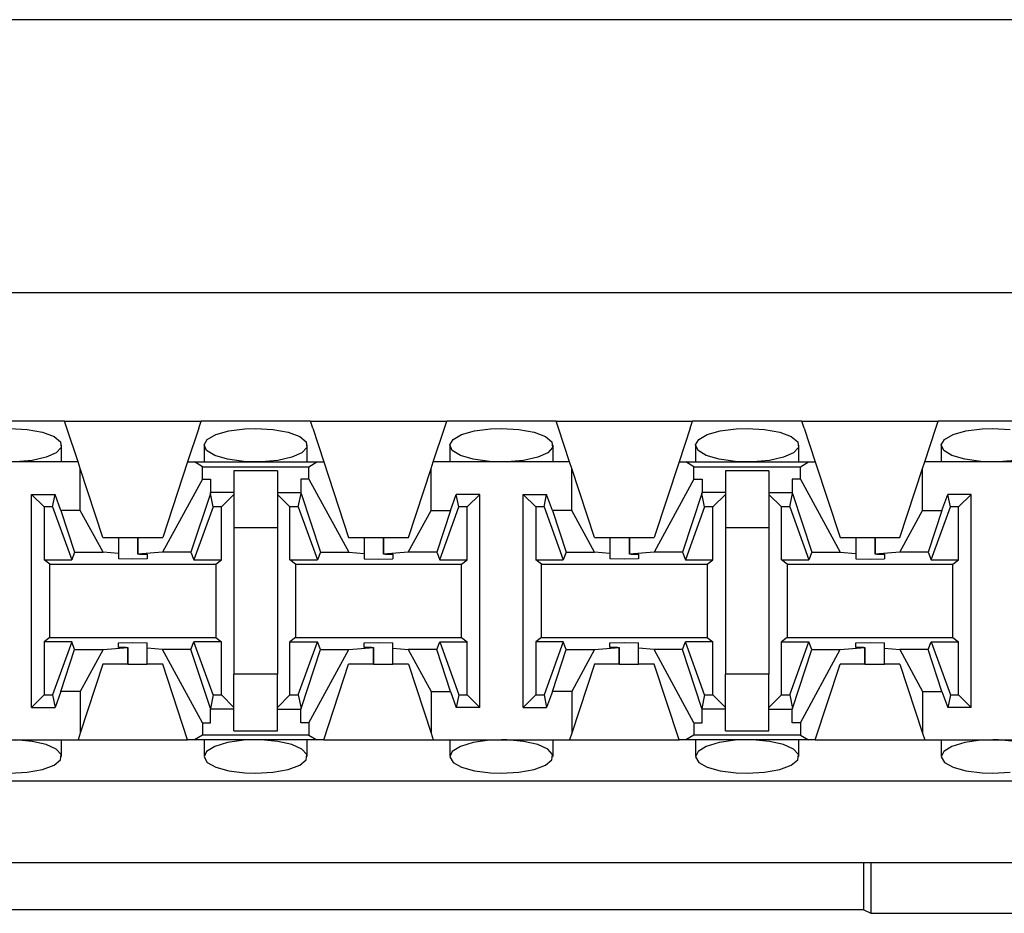
# Paper-space layout 'DRAWING1' of a CAD drawing. Extents: x 0 to 11, y 0 to 8.5.
# Drawn here: x 1.5 to 1.6, y 7.4 to 7.5 of the extents above; entities that cross this region are included whole.
import ezdxf

# ---------------------------------------------------------------- set-up
doc = ezdxf.new("R2010")
doc.units = 0
doc.header["$MEASUREMENT"] = 0
doc.layers.add('1', color=7, linetype='Continuous')

psp = doc.layouts.new('DRAWING1')

# ---------------------------------------------------------------- linework, layer by layer
at = {"layer": '1', "color": 4, "linetype": 'Continuous'}
for p, q in [((2.844687, 7.478094), (1.187427, 7.478094)), ((1.57985, 7.361226), (1.57985, 7.367424)), ((1.580766, 7.367424), (1.580766, 7.360768)), ((1.57985, 7.361226), (1.463264, 7.361226)), ((1.57985, 7.361226), (1.580766, 7.360768)), ((1.580766, 7.360768), (1.709598, 7.360768))]:
    psp.add_line(p, q, dxfattribs=at)
at = {"layer": '1', "color": 6, "linetype": 'Continuous'}
for p, q in [((2.841388, 7.442244), (1.190726, 7.442244)), ((1.474983, 7.425399), (1.460631, 7.425399)), ((1.474983, 7.425399), (1.492881, 7.425399)), ((1.47529, 7.424466), (1.474983, 7.425399)), ((1.492574, 7.424466), (1.492881, 7.425399)), ((1.507233, 7.425399), (1.492881, 7.425399)), ((1.507233, 7.425399), (1.525131, 7.425399)), ((1.50754, 7.424466), (1.507233, 7.425399)), ((1.524824, 7.424466), (1.525131, 7.425399)), ((1.539483, 7.425399), (1.525131, 7.425399)), ((1.539483, 7.425399), (1.557381, 7.425399)), ((1.53979, 7.424466), (1.539483, 7.425399)), ((1.557074, 7.424466), (1.557381, 7.425399)), ((1.571733, 7.425399), (1.557381, 7.425399)), ((1.571733, 7.425399), (1.589631, 7.425399)), ((1.57204, 7.424466), (1.571733, 7.425399)), ((1.589324, 7.424466), (1.589631, 7.425399)), ((1.603983, 7.425399), (1.589631, 7.425399)), ((1.467807, 7.424415), (1.470072, 7.424288)), ((1.470072, 7.424288), (1.472083, 7.423922)), ((1.472083, 7.423922), (1.473595, 7.423359)), ((1.476749, 7.420024), (1.47529, 7.424466)), ((1.492574, 7.424466), (1.491115, 7.420024)), ((1.493709, 7.422985), (1.494825, 7.423614)), ((1.494825, 7.423614), (1.49652, 7.424092)), ((1.49652, 7.424092), (1.498625, 7.424366)), ((1.498625, 7.424366), (1.500057, 7.424415)), ((1.500057, 7.424415), (1.502322, 7.424288)), ((1.502322, 7.424288), (1.504333, 7.423922)), ((1.504333, 7.423922), (1.505845, 7.423359)), ((1.50754, 7.424466), (1.508999, 7.420024)), ((1.523365, 7.420024), (1.524824, 7.424466)), ((1.525959, 7.422985), (1.527075, 7.423614)), ((1.527075, 7.423614), (1.52877, 7.424092)), ((1.52877, 7.424092), (1.530875, 7.424366)), ((1.530875, 7.424366), (1.532307, 7.424415)), ((1.532307, 7.424415), (1.534572, 7.424288)), ((1.534572, 7.424288), (1.536583, 7.423922)), ((1.536583, 7.423922), (1.538095, 7.423359)), ((1.541249, 7.420024), (1.53979, 7.424466)), ((1.557074, 7.424466), (1.555615, 7.420024)), ((1.558209, 7.422985), (1.559325, 7.423614)), ((1.559325, 7.423614), (1.56102, 7.424092)), ((1.56102, 7.424092), (1.563125, 7.424366)), ((1.563125, 7.424366), (1.564557, 7.424415)), ((1.564557, 7.424415), (1.566822, 7.424288)), ((1.566822, 7.424288), (1.568833, 7.423922)), ((1.568833, 7.423922), (1.570345, 7.423359)), ((1.57204, 7.424466), (1.573499, 7.420024)), ((1.587865, 7.420024), (1.589324, 7.424466)), ((1.590459, 7.422985), (1.591575, 7.423614)), ((1.591575, 7.423614), (1.59327, 7.424092)), ((1.59327, 7.424092), (1.595375, 7.424366)), ((1.595375, 7.424366), (1.596807, 7.424415)), ((1.596807, 7.424415), (1.599072, 7.424288)), ((1.473595, 7.423359), (1.474434, 7.422672)), ((1.474434, 7.422672), (1.474525, 7.421941)), ((1.474579, 7.420024), (1.474579, 7.422219)), ((1.493284, 7.42222), (1.493284, 7.420024)), ((1.493286, 7.42227), (1.493709, 7.422985)), ((1.493613, 7.421544), (1.493286, 7.42227)), ((1.505845, 7.423359), (1.506684, 7.422672)), ((1.506684, 7.422672), (1.506775, 7.421941)), ((1.50683, 7.420024), (1.50683, 7.422219)), ((1.525535, 7.42222), (1.525535, 7.420024)), ((1.525536, 7.42227), (1.525959, 7.422985)), ((1.525863, 7.421544), (1.525536, 7.42227)), ((1.538095, 7.423359), (1.538934, 7.422672)), ((1.538934, 7.422672), (1.539025, 7.421941)), ((1.539079, 7.420024), (1.539079, 7.422219)), ((1.557784, 7.42222), (1.557784, 7.420024)), ((1.557786, 7.42227), (1.558209, 7.422985)), ((1.558113, 7.421544), (1.557786, 7.42227)), ((1.570345, 7.423359), (1.571184, 7.422672)), ((1.571184, 7.422672), (1.571275, 7.421941)), ((1.571329, 7.420024), (1.571329, 7.422219)), ((1.590034, 7.42222), (1.590034, 7.420024)), ((1.590036, 7.42227), (1.590459, 7.422985)), ((1.590363, 7.421544), (1.590036, 7.42227)), ((1.473877, 7.421246), (1.472566, 7.420658)), ((1.474525, 7.421941), (1.473877, 7.421246)), ((1.494674, 7.420887), (1.493613, 7.421544)), ((1.506127, 7.421246), (1.504816, 7.420658)), ((1.506775, 7.421941), (1.506127, 7.421246)), ((1.526924, 7.420887), (1.525863, 7.421544)), ((1.538377, 7.421246), (1.537066, 7.420658)), ((1.539025, 7.421941), (1.538377, 7.421246)), ((1.559174, 7.420887), (1.558113, 7.421544)), ((1.570627, 7.421246), (1.569316, 7.420658)), ((1.571275, 7.421941), (1.570627, 7.421246)), ((1.591424, 7.420887), (1.590363, 7.421544)), ((1.476749, 7.420024), (1.458865, 7.420024)), ((1.470723, 7.420238), (1.468533, 7.420036)), ((1.472566, 7.420658), (1.470723, 7.420238)), ((1.477034, 7.419157), (1.476749, 7.420024)), ((1.491115, 7.420024), (1.487856, 7.410101)), ((1.491115, 7.420024), (1.492025, 7.420024)), ((1.492025, 7.420024), (1.508089, 7.420024)), ((1.493073, 7.419396), (1.492025, 7.420024)), ((1.496366, 7.420379), (1.494674, 7.420887)), ((1.498489, 7.420084), (1.496366, 7.420379)), ((1.500057, 7.420024), (1.498489, 7.420084)), ((1.500783, 7.420036), (1.500057, 7.420024)), ((1.502973, 7.420238), (1.500783, 7.420036)), ((1.504816, 7.420658), (1.502973, 7.420238)), ((1.507041, 7.419396), (1.508089, 7.420024)), ((1.508089, 7.420024), (1.508999, 7.420024)), ((1.508999, 7.420024), (1.512258, 7.410101)), ((1.52308, 7.419157), (1.523365, 7.420024)), ((1.541249, 7.420024), (1.523365, 7.420024)), ((1.528616, 7.420379), (1.526924, 7.420887)), ((1.530739, 7.420084), (1.528616, 7.420379)), ((1.532307, 7.420024), (1.530739, 7.420084)), ((1.533033, 7.420036), (1.532307, 7.420024)), ((1.535223, 7.420238), (1.533033, 7.420036)), ((1.537066, 7.420658), (1.535223, 7.420238)), ((1.541534, 7.419157), (1.541249, 7.420024)), ((1.555615, 7.420024), (1.552356, 7.410101)), ((1.555615, 7.420024), (1.556525, 7.420024)), ((1.556525, 7.420024), (1.572589, 7.420024)), ((1.557573, 7.419396), (1.556525, 7.420024)), ((1.560866, 7.420379), (1.559174, 7.420887)), ((1.562989, 7.420084), (1.560866, 7.420379)), ((1.564557, 7.420024), (1.562989, 7.420084)), ((1.565283, 7.420036), (1.564557, 7.420024)), ((1.567473, 7.420238), (1.565283, 7.420036)), ((1.569316, 7.420658), (1.567473, 7.420238)), ((1.571541, 7.419396), (1.572589, 7.420024)), ((1.572589, 7.420024), (1.573499, 7.420024)), ((1.573499, 7.420024), (1.576758, 7.410101)), ((1.58758, 7.419157), (1.587865, 7.420024)), ((1.605749, 7.420024), (1.587865, 7.420024)), ((1.593116, 7.420379), (1.591424, 7.420887)), ((1.595239, 7.420084), (1.593116, 7.420379)), ((1.596807, 7.420024), (1.595239, 7.420084)), ((1.597533, 7.420036), (1.596807, 7.420024)), ((1.599723, 7.420238), (1.597533, 7.420036)), ((1.477034, 7.413663), (1.477034, 7.419157)), ((1.480008, 7.410101), (1.477034, 7.419157)), ((1.493073, 7.419396), (1.507041, 7.419396)), ((1.493073, 7.417775), (1.493073, 7.419396)), ((1.497208, 7.418859), (1.497208, 7.415713)), ((1.502906, 7.418859), (1.497208, 7.418859)), ((1.502906, 7.418859), (1.502906, 7.415713)), ((1.507041, 7.417775), (1.507041, 7.419396)), ((1.520106, 7.410101), (1.52308, 7.419157)), ((1.52308, 7.413663), (1.52308, 7.419157)), ((1.541534, 7.413663), (1.541534, 7.419157)), ((1.544508, 7.410101), (1.541534, 7.419157)), ((1.557573, 7.419396), (1.571541, 7.419396)), ((1.557573, 7.417775), (1.557573, 7.419396)), ((1.561708, 7.418859), (1.561708, 7.415713)), ((1.567406, 7.418859), (1.561708, 7.418859)), ((1.567406, 7.418859), (1.567406, 7.415713)), ((1.571541, 7.417775), (1.571541, 7.419396)), ((1.584606, 7.410101), (1.58758, 7.419157)), ((1.58758, 7.413663), (1.58758, 7.419157)), ((1.493073, 7.417775), (1.487833, 7.408166)), ((1.493073, 7.417775), (1.494144, 7.417775)), ((1.494144, 7.417775), (1.494144, 7.416014)), ((1.505969, 7.417775), (1.505969, 7.416014)), ((1.507041, 7.417775), (1.505969, 7.417775)), ((1.507041, 7.417775), (1.512281, 7.408166)), ((1.557573, 7.417775), (1.552333, 7.408166)), ((1.557573, 7.417775), (1.558644, 7.417775)), ((1.558644, 7.417775), (1.558644, 7.416014)), ((1.570469, 7.417775), (1.570469, 7.416014)), ((1.571541, 7.417775), (1.570469, 7.417775)), ((1.571541, 7.417775), (1.576781, 7.408166)), ((1.470656, 7.3878), (1.470656, 7.415773)), ((1.470656, 7.415773), (1.473729, 7.415773)), ((1.472302, 7.414127), (1.470656, 7.415773)), ((1.473394, 7.414127), (1.473729, 7.415773)), ((1.474492, 7.413663), (1.473729, 7.415773)), ((1.494108, 7.415905), (1.491567, 7.408166)), ((1.494108, 7.415905), (1.494144, 7.416014)), ((1.49447, 7.414127), (1.494108, 7.415905)), ((1.497208, 7.416014), (1.494144, 7.416014)), ((1.497208, 7.415773), (1.495562, 7.414127)), ((1.502906, 7.416014), (1.505969, 7.416014)), ((1.502906, 7.415773), (1.504552, 7.414127)), ((1.505644, 7.414127), (1.506005, 7.415905)), ((1.506005, 7.415905), (1.505969, 7.416014)), ((1.506005, 7.415905), (1.508547, 7.408166)), ((1.525622, 7.413663), (1.526385, 7.415773)), ((1.529458, 7.415773), (1.526385, 7.415773)), ((1.52672, 7.414127), (1.526385, 7.415773)), ((1.527812, 7.414127), (1.529458, 7.415773)), ((1.529458, 7.3878), (1.529458, 7.415773)), ((1.535156, 7.3878), (1.535156, 7.415773)), ((1.535156, 7.415773), (1.538229, 7.415773)), ((1.536802, 7.414127), (1.535156, 7.415773)), ((1.537894, 7.414127), (1.538229, 7.415773)), ((1.538992, 7.413663), (1.538229, 7.415773)), ((1.558608, 7.415905), (1.556067, 7.408166)), ((1.558608, 7.415905), (1.558644, 7.416014)), ((1.55897, 7.414127), (1.558608, 7.415905)), ((1.561708, 7.416014), (1.558644, 7.416014)), ((1.561708, 7.415773), (1.560062, 7.414127)), ((1.567406, 7.416014), (1.570469, 7.416014)), ((1.567406, 7.415773), (1.569052, 7.414127)), ((1.570144, 7.414127), (1.570505, 7.415905)), ((1.570505, 7.415905), (1.570469, 7.416014)), ((1.570505, 7.415905), (1.573047, 7.408166)), ((1.590122, 7.413663), (1.590885, 7.415773)), ((1.593958, 7.415773), (1.590885, 7.415773)), ((1.59122, 7.414127), (1.590885, 7.415773)), ((1.592312, 7.414127), (1.593958, 7.415773)), ((1.593958, 7.3878), (1.593958, 7.415773)), ((1.497208, 7.415713), (1.497208, 7.411424)), ((1.502906, 7.415713), (1.502906, 7.411424)), ((1.561708, 7.415713), (1.561708, 7.411424)), ((1.567406, 7.415713), (1.567406, 7.411424)), ((1.473394, 7.414127), (1.472302, 7.414127)), ((1.472302, 7.414127), (1.472302, 7.407174)), ((1.473394, 7.414127), (1.475909, 7.407174)), ((1.477034, 7.413663), (1.474492, 7.413663)), ((1.474492, 7.413663), (1.476297, 7.408166)), ((1.480031, 7.408166), (1.477034, 7.413663)), ((1.49447, 7.414127), (1.491955, 7.407174)), ((1.495562, 7.414127), (1.49447, 7.414127)), ((1.495562, 7.407174), (1.495562, 7.414127)), ((1.504552, 7.407174), (1.504552, 7.414127)), ((1.505644, 7.414127), (1.504552, 7.414127)), ((1.505644, 7.414127), (1.508159, 7.407174)), ((1.520083, 7.408166), (1.52308, 7.413663)), ((1.52308, 7.413663), (1.525622, 7.413663)), ((1.525622, 7.413663), (1.523817, 7.408166)), ((1.524205, 7.407174), (1.52672, 7.414127)), ((1.527812, 7.414127), (1.52672, 7.414127)), ((1.527812, 7.407174), (1.527812, 7.414127)), ((1.537894, 7.414127), (1.536802, 7.414127)), ((1.536802, 7.414127), (1.536802, 7.407174)), ((1.537894, 7.414127), (1.540408, 7.407174)), ((1.541534, 7.413663), (1.538992, 7.413663)), ((1.538992, 7.413663), (1.540797, 7.408166)), ((1.544531, 7.408166), (1.541534, 7.413663)), ((1.55897, 7.414127), (1.556455, 7.407174)), ((1.560062, 7.414127), (1.55897, 7.414127)), ((1.560062, 7.407174), (1.560062, 7.414127)), ((1.569052, 7.407174), (1.569052, 7.414127)), ((1.570144, 7.414127), (1.569052, 7.414127)), ((1.570144, 7.414127), (1.572659, 7.407174)), ((1.584583, 7.408166), (1.58758, 7.413663)), ((1.58758, 7.413663), (1.590122, 7.413663)), ((1.590122, 7.413663), (1.588317, 7.408166)), ((1.588705, 7.407174), (1.59122, 7.414127)), ((1.592312, 7.414127), (1.59122, 7.414127)), ((1.592312, 7.407174), (1.592312, 7.414127)), ((1.497208, 7.411424), (1.502906, 7.411424)), ((1.497208, 7.411424), (1.497208, 7.392149)), ((1.502906, 7.411424), (1.502906, 7.392149)), ((1.561708, 7.411424), (1.567406, 7.411424)), ((1.561708, 7.411424), (1.561708, 7.392149)), ((1.567406, 7.411424), (1.567406, 7.392149)), ((1.480008, 7.410101), (1.482051, 7.410101)), ((1.482051, 7.410101), (1.482862, 7.410101)), ((1.482051, 7.410101), (1.482051, 7.408004)), ((1.482862, 7.410101), (1.484596, 7.410101)), ((1.484596, 7.410101), (1.484596, 7.407906)), ((1.484596, 7.410101), (1.484597, 7.410101)), ((1.484597, 7.410101), (1.487856, 7.410101)), ((1.484597, 7.407906), (1.484597, 7.410101)), ((1.512258, 7.410101), (1.514301, 7.410101)), ((1.514301, 7.410101), (1.515112, 7.410101)), ((1.514301, 7.410101), (1.514301, 7.408004)), ((1.515112, 7.410101), (1.516846, 7.410101)), ((1.516846, 7.410101), (1.516846, 7.407906)), ((1.516846, 7.410101), (1.516847, 7.410101)), ((1.516847, 7.410101), (1.516847, 7.410101)), ((1.516847, 7.410101), (1.520106, 7.410101)), ((1.516847, 7.407906), (1.516847, 7.410101)), ((1.544508, 7.410101), (1.546551, 7.410101)), ((1.546551, 7.410101), (1.547362, 7.410101)), ((1.546551, 7.410101), (1.546551, 7.408004)), ((1.547362, 7.410101), (1.549097, 7.410101)), ((1.549096, 7.410101), (1.549096, 7.407906)), ((1.549096, 7.410101), (1.549097, 7.410101)), ((1.549097, 7.410101), (1.549097, 7.410101)), ((1.549097, 7.410101), (1.552356, 7.410101)), ((1.549097, 7.407906), (1.549097, 7.410101)), ((1.576758, 7.410101), (1.578801, 7.410101)), ((1.578801, 7.410101), (1.579612, 7.410101)), ((1.578801, 7.410101), (1.578801, 7.408004)), ((1.579612, 7.410101), (1.581346, 7.410101)), ((1.581347, 7.410101), (1.581347, 7.407906)), ((1.581347, 7.410101), (1.581347, 7.410101)), ((1.581347, 7.410101), (1.584606, 7.410101)), ((1.581347, 7.407906), (1.581347, 7.410101)), ((1.476297, 7.408166), (1.475909, 7.407174)), ((1.476297, 7.408166), (1.480031, 7.408166)), ((1.482051, 7.408004), (1.480031, 7.408166)), ((1.482051, 7.408004), (1.482051, 7.407306)), ((1.487833, 7.408166), (1.484597, 7.407906)), ((1.491567, 7.408166), (1.487833, 7.408166)), ((1.491567, 7.408166), (1.491955, 7.407174)), ((1.508547, 7.408166), (1.508159, 7.407174)), ((1.508547, 7.408166), (1.512281, 7.408166)), ((1.512281, 7.408166), (1.514301, 7.408004)), ((1.514301, 7.408004), (1.514301, 7.407306)), ((1.520083, 7.408166), (1.516847, 7.407906)), ((1.523817, 7.408166), (1.520083, 7.408166)), ((1.523817, 7.408166), (1.524205, 7.407174)), ((1.540797, 7.408166), (1.540408, 7.407174)), ((1.540797, 7.408166), (1.544531, 7.408166)), ((1.546551, 7.408004), (1.544531, 7.408166)), ((1.546551, 7.408004), (1.546551, 7.407306)), ((1.552333, 7.408166), (1.549097, 7.407906)), ((1.556067, 7.408166), (1.552333, 7.408166)), ((1.556067, 7.408166), (1.556455, 7.407174)), ((1.573047, 7.408166), (1.572659, 7.407174)), ((1.573047, 7.408166), (1.576781, 7.408166)), ((1.576781, 7.408166), (1.578801, 7.408004)), ((1.578801, 7.408004), (1.578801, 7.407306)), ((1.584583, 7.408166), (1.581347, 7.407906)), ((1.588317, 7.408166), (1.584583, 7.408166)), ((1.588317, 7.408166), (1.588705, 7.407174)), ((1.472302, 7.407174), (1.475909, 7.407174)), ((1.473053, 7.406611), (1.472302, 7.407174)), ((1.483932, 7.407257), (1.482051, 7.407306)), ((1.485813, 7.407306), (1.483932, 7.407257)), ((1.484811, 7.4079), (1.484597, 7.407906)), ((1.484811, 7.4079), (1.485813, 7.4079)), ((1.485813, 7.4079), (1.485813, 7.407306)), ((1.491955, 7.407174), (1.495562, 7.407174)), ((1.494811, 7.406611), (1.495562, 7.407174)), ((1.504552, 7.407174), (1.508159, 7.407174)), ((1.505303, 7.406611), (1.504552, 7.407174)), ((1.514301, 7.407306), (1.516182, 7.407257)), ((1.516182, 7.407257), (1.518063, 7.407306)), ((1.517061, 7.4079), (1.516847, 7.407906)), ((1.517061, 7.4079), (1.518063, 7.4079)), ((1.518063, 7.4079), (1.518063, 7.407306)), ((1.524205, 7.407174), (1.527812, 7.407174)), ((1.527061, 7.406611), (1.527812, 7.407174)), ((1.536802, 7.407174), (1.540408, 7.407174)), ((1.537553, 7.406611), (1.536802, 7.407174)), ((1.548432, 7.407257), (1.546551, 7.407306)), ((1.550313, 7.407306), (1.548432, 7.407257)), ((1.549312, 7.4079), (1.549097, 7.407906)), ((1.549312, 7.4079), (1.550313, 7.4079)), ((1.550313, 7.4079), (1.550313, 7.407306)), ((1.556455, 7.407174), (1.560062, 7.407174)), ((1.559311, 7.406611), (1.560062, 7.407174)), ((1.569052, 7.407174), (1.572659, 7.407174)), ((1.569803, 7.406611), (1.569052, 7.407174)), ((1.578801, 7.407306), (1.580682, 7.407257)), ((1.580682, 7.407257), (1.582563, 7.407306)), ((1.581561, 7.4079), (1.581347, 7.407906)), ((1.581561, 7.4079), (1.582563, 7.4079)), ((1.582563, 7.4079), (1.582563, 7.407306)), ((1.588705, 7.407174), (1.592312, 7.407174)), ((1.591561, 7.406611), (1.592312, 7.407174)), ((1.473053, 7.406611), (1.494811, 7.406611)), ((1.473053, 7.396962), (1.473053, 7.406611)), ((1.494811, 7.406611), (1.494811, 7.396962)), ((1.505303, 7.406611), (1.527061, 7.406611)), ((1.505303, 7.406611), (1.505303, 7.396962)), ((1.527061, 7.396962), (1.527061, 7.406611)), ((1.537553, 7.406611), (1.559311, 7.406611)), ((1.537553, 7.396962), (1.537553, 7.406611)), ((1.559311, 7.406611), (1.559311, 7.396962)), ((1.569803, 7.406611), (1.591561, 7.406611)), ((1.569803, 7.406611), (1.569803, 7.396962)), ((1.591561, 7.396962), (1.591561, 7.406611)), ((1.473053, 7.396962), (1.472302, 7.396399)), ((1.475909, 7.396399), (1.472302, 7.396399)), ((1.472302, 7.396399), (1.472302, 7.389446)), ((1.473053, 7.396962), (1.494811, 7.396962)), ((1.475909, 7.396399), (1.473394, 7.389446)), ((1.476297, 7.395406), (1.475909, 7.396399)), ((1.491567, 7.395406), (1.491955, 7.396399)), ((1.495562, 7.396399), (1.491955, 7.396399)), ((1.49447, 7.389446), (1.491955, 7.396399)), ((1.494811, 7.396962), (1.495562, 7.396399)), ((1.495562, 7.389446), (1.495562, 7.396399)), ((1.505303, 7.396962), (1.504552, 7.396399)), ((1.504552, 7.396399), (1.508159, 7.396399)), ((1.504552, 7.389446), (1.504552, 7.396399)), ((1.505303, 7.396962), (1.527061, 7.396962)), ((1.505644, 7.389446), (1.508159, 7.396399)), ((1.508547, 7.395406), (1.508159, 7.396399)), ((1.523817, 7.395406), (1.524205, 7.396399)), ((1.524205, 7.396399), (1.527812, 7.396399)), ((1.524205, 7.396399), (1.52672, 7.389446)), ((1.527061, 7.396962), (1.527812, 7.396399)), ((1.527812, 7.389446), (1.527812, 7.396399)), ((1.537553, 7.396962), (1.536802, 7.396399)), ((1.540408, 7.396399), (1.536802, 7.396399)), ((1.536802, 7.396399), (1.536802, 7.389446)), ((1.537553, 7.396962), (1.559311, 7.396962)), ((1.540408, 7.396399), (1.537894, 7.389446)), ((1.540797, 7.395406), (1.540408, 7.396399)), ((1.556067, 7.395406), (1.556455, 7.396399)), ((1.560062, 7.396399), (1.556455, 7.396399)), ((1.55897, 7.389446), (1.556455, 7.396399)), ((1.559311, 7.396962), (1.560062, 7.396399)), ((1.560062, 7.389446), (1.560062, 7.396399)), ((1.569803, 7.396962), (1.569052, 7.396399)), ((1.569052, 7.396399), (1.572659, 7.396399)), ((1.569052, 7.389446), (1.569052, 7.396399)), ((1.569803, 7.396962), (1.591561, 7.396962)), ((1.570144, 7.389446), (1.572659, 7.396399)), ((1.573047, 7.395406), (1.572659, 7.396399)), ((1.588317, 7.395406), (1.588705, 7.396399)), ((1.588705, 7.396399), (1.592312, 7.396399)), ((1.588705, 7.396399), (1.59122, 7.389446)), ((1.591561, 7.396962), (1.592312, 7.396399)), ((1.592312, 7.389446), (1.592312, 7.396399)), ((1.474492, 7.38991), (1.476297, 7.395406)), ((1.476297, 7.395406), (1.480031, 7.395406)), ((1.480031, 7.395406), (1.477034, 7.38991)), ((1.480031, 7.395406), (1.483267, 7.395667)), ((1.482051, 7.396267), (1.483932, 7.396316)), ((1.482051, 7.395673), (1.482051, 7.396267)), ((1.483052, 7.395673), (1.482051, 7.395673)), ((1.483052, 7.395673), (1.483267, 7.395667)), ((1.483267, 7.393471), (1.483267, 7.395668)), ((1.483267, 7.395667), (1.483267, 7.393471)), ((1.483932, 7.396316), (1.485813, 7.396267)), ((1.485813, 7.395569), (1.485813, 7.396267)), ((1.487833, 7.395406), (1.485813, 7.395569)), ((1.485813, 7.393471), (1.485813, 7.395569)), ((1.491567, 7.395406), (1.487833, 7.395406)), ((1.493073, 7.385798), (1.487833, 7.395406)), ((1.494108, 7.387669), (1.491567, 7.395406)), ((1.506005, 7.387669), (1.508547, 7.395406)), ((1.507041, 7.385798), (1.512281, 7.395406)), ((1.508547, 7.395406), (1.512281, 7.395406)), ((1.512281, 7.395406), (1.515517, 7.395667)), ((1.514301, 7.396267), (1.516182, 7.396316)), ((1.514301, 7.395673), (1.514301, 7.396267)), ((1.515302, 7.395673), (1.514301, 7.395673)), ((1.515302, 7.395673), (1.515517, 7.395667)), ((1.515517, 7.393471), (1.515517, 7.395668)), ((1.515517, 7.395667), (1.515517, 7.393471)), ((1.516182, 7.396316), (1.518063, 7.396267)), ((1.518063, 7.395569), (1.518063, 7.396267)), ((1.518063, 7.395569), (1.520083, 7.395406)), ((1.518063, 7.393471), (1.518063, 7.395569)), ((1.523817, 7.395406), (1.520083, 7.395406)), ((1.520083, 7.395406), (1.52308, 7.38991)), ((1.525622, 7.38991), (1.523817, 7.395406)), ((1.538992, 7.38991), (1.540797, 7.395406)), ((1.540797, 7.395406), (1.544531, 7.395406)), ((1.544531, 7.395406), (1.541534, 7.38991)), ((1.544531, 7.395406), (1.547767, 7.395667)), ((1.546551, 7.396267), (1.548432, 7.396316)), ((1.546551, 7.395673), (1.546551, 7.396267)), ((1.547552, 7.395673), (1.546551, 7.395673)), ((1.547552, 7.395673), (1.547767, 7.395667)), ((1.547767, 7.393471), (1.547767, 7.395668)), ((1.547767, 7.395667), (1.547767, 7.393471)), ((1.548432, 7.396316), (1.550313, 7.396267)), ((1.550313, 7.395569), (1.550313, 7.396267)), ((1.552333, 7.395406), (1.550313, 7.395569)), ((1.550313, 7.393471), (1.550313, 7.395569)), ((1.556067, 7.395406), (1.552333, 7.395406)), ((1.557573, 7.385798), (1.552333, 7.395406)), ((1.558608, 7.387669), (1.556067, 7.395406)), ((1.570505, 7.387669), (1.573047, 7.395406)), ((1.571541, 7.385798), (1.576781, 7.395406)), ((1.573047, 7.395406), (1.576781, 7.395406)), ((1.576781, 7.395406), (1.580017, 7.395667)), ((1.578801, 7.396267), (1.580682, 7.396316)), ((1.578801, 7.395673), (1.578801, 7.396267)), ((1.579802, 7.395673), (1.578801, 7.395673)), ((1.579802, 7.395673), (1.580017, 7.395667)), ((1.580017, 7.393471), (1.580017, 7.395668)), ((1.580017, 7.395667), (1.580017, 7.393471)), ((1.580682, 7.396316), (1.582563, 7.396267)), ((1.582563, 7.395569), (1.582563, 7.396267)), ((1.582563, 7.395569), (1.584583, 7.395406)), ((1.582563, 7.393471), (1.582563, 7.395569)), ((1.588317, 7.395406), (1.584583, 7.395406)), ((1.584583, 7.395406), (1.58758, 7.38991)), ((1.590122, 7.38991), (1.588317, 7.395406)), ((1.480008, 7.393471), (1.477034, 7.384417)), ((1.483267, 7.393471), (1.480008, 7.393471)), ((1.483267, 7.393471), (1.483267, 7.393471)), ((1.483267, 7.393471), (1.483267, 7.393471)), ((1.483268, 7.393471), (1.485002, 7.393471)), ((1.485002, 7.393471), (1.485813, 7.393471)), ((1.487856, 7.393471), (1.485813, 7.393471)), ((1.491115, 7.383549), (1.487856, 7.393471)), ((1.508999, 7.383549), (1.512258, 7.393471)), ((1.515517, 7.393471), (1.512258, 7.393471)), ((1.515517, 7.393471), (1.517252, 7.393471)), ((1.515517, 7.393471), (1.515517, 7.393471)), ((1.515517, 7.393471), (1.515517, 7.393471)), ((1.517252, 7.393471), (1.518063, 7.393471)), ((1.520106, 7.393471), (1.518063, 7.393471)), ((1.520106, 7.393471), (1.52308, 7.384417)), ((1.544508, 7.393471), (1.541534, 7.384417)), ((1.547767, 7.393471), (1.544508, 7.393471)), ((1.547767, 7.393471), (1.547767, 7.393471)), ((1.547768, 7.393471), (1.549502, 7.393471)), ((1.549502, 7.393471), (1.550313, 7.393471)), ((1.552356, 7.393471), (1.550313, 7.393471)), ((1.555615, 7.383549), (1.552356, 7.393471)), ((1.573499, 7.383549), (1.576758, 7.393471)), ((1.580017, 7.393471), (1.576758, 7.393471)), ((1.580017, 7.393471), (1.581752, 7.393471)), ((1.580017, 7.393471), (1.580017, 7.393471)), ((1.580017, 7.393471), (1.580017, 7.393471)), ((1.581752, 7.393471), (1.582563, 7.393471)), ((1.584606, 7.393471), (1.582563, 7.393471)), ((1.584606, 7.393471), (1.58758, 7.384417)), ((1.502906, 7.392149), (1.497208, 7.392149)), ((1.497208, 7.38786), (1.497208, 7.392149)), ((1.502906, 7.38786), (1.502906, 7.392149)), ((1.567406, 7.392149), (1.561708, 7.392149)), ((1.561708, 7.38786), (1.561708, 7.392149)), ((1.567406, 7.38786), (1.567406, 7.392149)), ((1.474492, 7.38991), (1.473729, 7.3878)), ((1.477034, 7.38991), (1.474492, 7.38991)), ((1.477034, 7.38991), (1.477034, 7.384417)), ((1.52308, 7.38991), (1.52308, 7.384417)), ((1.52308, 7.38991), (1.525622, 7.38991)), ((1.525622, 7.38991), (1.526385, 7.3878)), ((1.538992, 7.38991), (1.538229, 7.3878)), ((1.541534, 7.38991), (1.538992, 7.38991)), ((1.541534, 7.38991), (1.541534, 7.384417)), ((1.58758, 7.38991), (1.58758, 7.384417)), ((1.58758, 7.38991), (1.590122, 7.38991)), ((1.590122, 7.38991), (1.590885, 7.3878)), ((1.470656, 7.3878), (1.472302, 7.389446)), ((1.472302, 7.389446), (1.473394, 7.389446)), ((1.473394, 7.389446), (1.473729, 7.3878)), ((1.49447, 7.389446), (1.494108, 7.387669)), ((1.49447, 7.389446), (1.495562, 7.389446)), ((1.497208, 7.3878), (1.495562, 7.389446)), ((1.502906, 7.3878), (1.504552, 7.389446)), ((1.504552, 7.389446), (1.505644, 7.389446)), ((1.505644, 7.389446), (1.506005, 7.387669)), ((1.52672, 7.389446), (1.526385, 7.3878)), ((1.52672, 7.389446), (1.527812, 7.389446)), ((1.527812, 7.389446), (1.529458, 7.3878)), ((1.535156, 7.3878), (1.536802, 7.389446)), ((1.536802, 7.389446), (1.537894, 7.389446)), ((1.537894, 7.389446), (1.538229, 7.3878)), ((1.55897, 7.389446), (1.558608, 7.387669)), ((1.55897, 7.389446), (1.560062, 7.389446)), ((1.561708, 7.3878), (1.560062, 7.389446)), ((1.567406, 7.3878), (1.569052, 7.389446)), ((1.569052, 7.389446), (1.570144, 7.389446)), ((1.570144, 7.389446), (1.570505, 7.387669)), ((1.59122, 7.389446), (1.590885, 7.3878)), ((1.59122, 7.389446), (1.592312, 7.389446)), ((1.592312, 7.389446), (1.593958, 7.3878)), ((1.470656, 7.3878), (1.473729, 7.3878)), ((1.494108, 7.387669), (1.494144, 7.387559)), ((1.494144, 7.385798), (1.494144, 7.387559)), ((1.497208, 7.387559), (1.494144, 7.387559)), ((1.497208, 7.384714), (1.497208, 7.38786)), ((1.502906, 7.384714), (1.502906, 7.38786)), ((1.502906, 7.387559), (1.505969, 7.387559)), ((1.506005, 7.387669), (1.505969, 7.387559)), ((1.505969, 7.385798), (1.505969, 7.387559)), ((1.529458, 7.3878), (1.526385, 7.3878)), ((1.535156, 7.3878), (1.538229, 7.3878)), ((1.558608, 7.387669), (1.558644, 7.387559)), ((1.558644, 7.385798), (1.558644, 7.387559)), ((1.561708, 7.387559), (1.558644, 7.387559)), ((1.561708, 7.384714), (1.561708, 7.38786)), ((1.567406, 7.384714), (1.567406, 7.38786)), ((1.567406, 7.387559), (1.570469, 7.387559)), ((1.570505, 7.387669), (1.570469, 7.387559)), ((1.570469, 7.385798), (1.570469, 7.387559)), ((1.593958, 7.3878), (1.590885, 7.3878)), ((1.493073, 7.385798), (1.494144, 7.385798)), ((1.493073, 7.385798), (1.493073, 7.384177)), ((1.507041, 7.385798), (1.505969, 7.385798)), ((1.507041, 7.385798), (1.507041, 7.384177)), ((1.557573, 7.385798), (1.558644, 7.385798)), ((1.557573, 7.385798), (1.557573, 7.384177)), ((1.571541, 7.385798), (1.570469, 7.385798)), ((1.571541, 7.385798), (1.571541, 7.384177)), ((1.458865, 7.383549), (1.476749, 7.383549)), ((1.470723, 7.383335), (1.468533, 7.383536)), ((1.474579, 7.381354), (1.474579, 7.383549)), ((1.477034, 7.384417), (1.476749, 7.383549)), ((1.476749, 7.383549), (1.491115, 7.383549)), ((1.492025, 7.383549), (1.491115, 7.383549)), ((1.493073, 7.384177), (1.492025, 7.383549)), ((1.508089, 7.383549), (1.492025, 7.383549)), ((1.507041, 7.384177), (1.493073, 7.384177)), ((1.493284, 7.383549), (1.493284, 7.381353)), ((1.498489, 7.38349), (1.496366, 7.383194)), ((1.497208, 7.384714), (1.502906, 7.384714)), ((1.500057, 7.383549), (1.498489, 7.38349)), ((1.500783, 7.383536), (1.500057, 7.383549)), ((1.502973, 7.383335), (1.500783, 7.383536)), ((1.50683, 7.381354), (1.50683, 7.383549)), ((1.507041, 7.384177), (1.508089, 7.383549)), ((1.508999, 7.383549), (1.508089, 7.383549)), ((1.508999, 7.383549), (1.523365, 7.383549)), ((1.52308, 7.384417), (1.523365, 7.383549)), ((1.523365, 7.383549), (1.541249, 7.383549)), ((1.525535, 7.383549), (1.525535, 7.381353)), ((1.530739, 7.38349), (1.528616, 7.383194)), ((1.532307, 7.383549), (1.530739, 7.38349)), ((1.533033, 7.383536), (1.532307, 7.383549)), ((1.535223, 7.383335), (1.533033, 7.383536)), ((1.539079, 7.381354), (1.539079, 7.383549)), ((1.541534, 7.384417), (1.541249, 7.383549)), ((1.541249, 7.383549), (1.555615, 7.383549)), ((1.556525, 7.383549), (1.555615, 7.383549)), ((1.557573, 7.384177), (1.556525, 7.383549)), ((1.572589, 7.383549), (1.556525, 7.383549)), ((1.571541, 7.384177), (1.557573, 7.384177)), ((1.557784, 7.383549), (1.557784, 7.381353)), ((1.562989, 7.38349), (1.560866, 7.383194)), ((1.561708, 7.384714), (1.567406, 7.384714)), ((1.564557, 7.383549), (1.562989, 7.38349)), ((1.565283, 7.383536), (1.564557, 7.383549)), ((1.567473, 7.383335), (1.565283, 7.383536)), ((1.571329, 7.381354), (1.571329, 7.383549)), ((1.571541, 7.384177), (1.572589, 7.383549)), ((1.573499, 7.383549), (1.572589, 7.383549)), ((1.573499, 7.383549), (1.587865, 7.383549)), ((1.58758, 7.384417), (1.587865, 7.383549)), ((1.587865, 7.383549), (1.605749, 7.383549)), ((1.590034, 7.383549), (1.590034, 7.381353)), ((1.595239, 7.38349), (1.593116, 7.383194)), ((1.596807, 7.383549), (1.595239, 7.38349)), ((1.597533, 7.383536), (1.596807, 7.383549)), ((1.599723, 7.383335), (1.597533, 7.383536)), ((1.472566, 7.382915), (1.470723, 7.383335)), ((1.473877, 7.382327), (1.472566, 7.382915)), ((1.474525, 7.381632), (1.473877, 7.382327)), ((1.494674, 7.382686), (1.493613, 7.382029)), ((1.496366, 7.383194), (1.494674, 7.382686)), ((1.504816, 7.382915), (1.502973, 7.383335)), ((1.506127, 7.382327), (1.504816, 7.382915)), ((1.506775, 7.381632), (1.506127, 7.382327)), ((1.526924, 7.382686), (1.525863, 7.382029)), ((1.528616, 7.383194), (1.526924, 7.382686)), ((1.537066, 7.382915), (1.535223, 7.383335)), ((1.538377, 7.382327), (1.537066, 7.382915)), ((1.539025, 7.381632), (1.538377, 7.382327)), ((1.559174, 7.382686), (1.558113, 7.382029)), ((1.560866, 7.383194), (1.559174, 7.382686)), ((1.569316, 7.382915), (1.567473, 7.383335)), ((1.570627, 7.382327), (1.569316, 7.382915)), ((1.571275, 7.381632), (1.570627, 7.382327)), ((1.591424, 7.382686), (1.590363, 7.382029)), ((1.593116, 7.383194), (1.591424, 7.382686)), ((1.473595, 7.380214), (1.474434, 7.380901)), ((1.474434, 7.380901), (1.474525, 7.381632)), ((1.493613, 7.382029), (1.493286, 7.381303)), ((1.493286, 7.381303), (1.493709, 7.380589)), ((1.505845, 7.380214), (1.506684, 7.380901)), ((1.506684, 7.380901), (1.506775, 7.381632)), ((1.525863, 7.382029), (1.525536, 7.381303)), ((1.525536, 7.381303), (1.525959, 7.380589)), ((1.538095, 7.380214), (1.538934, 7.380901)), ((1.538934, 7.380901), (1.539025, 7.381632)), ((1.558113, 7.382029), (1.557786, 7.381303)), ((1.557786, 7.381303), (1.558209, 7.380589)), ((1.570345, 7.380214), (1.571184, 7.380901)), ((1.571184, 7.380901), (1.571275, 7.381632)), ((1.590363, 7.382029), (1.590036, 7.381303)), ((1.590036, 7.381303), (1.590459, 7.380589)), ((1.470072, 7.379284), (1.472083, 7.379651)), ((1.472083, 7.379651), (1.473595, 7.380214)), ((1.493709, 7.380589), (1.494825, 7.37996)), ((1.494825, 7.37996), (1.49652, 7.379481)), ((1.502322, 7.379284), (1.504333, 7.379651)), ((1.504333, 7.379651), (1.505845, 7.380214)), ((1.525959, 7.380589), (1.527075, 7.37996)), ((1.527075, 7.37996), (1.52877, 7.379481)), ((1.534572, 7.379284), (1.536583, 7.379651)), ((1.536583, 7.379651), (1.538095, 7.380214)), ((1.558209, 7.380589), (1.559325, 7.37996)), ((1.559325, 7.37996), (1.56102, 7.379481)), ((1.566822, 7.379284), (1.568833, 7.379651)), ((1.568833, 7.379651), (1.570345, 7.380214)), ((1.590459, 7.380589), (1.591575, 7.37996)), ((1.591575, 7.37996), (1.59327, 7.379481)), ((1.467807, 7.379158), (1.470072, 7.379284)), ((1.49652, 7.379481), (1.498625, 7.379208)), ((1.498625, 7.379208), (1.500057, 7.379158)), ((1.500057, 7.379158), (1.502322, 7.379284)), ((1.52877, 7.379481), (1.530875, 7.379208)), ((1.530875, 7.379208), (1.532307, 7.379158)), ((1.532307, 7.379158), (1.534572, 7.379284)), ((1.56102, 7.379481), (1.563125, 7.379208)), ((1.563125, 7.379208), (1.564557, 7.379158)), ((1.564557, 7.379158), (1.566822, 7.379284)), ((1.59327, 7.379481), (1.595375, 7.379208)), ((1.595375, 7.379208), (1.596807, 7.379158)), ((1.596807, 7.379158), (1.599072, 7.379284)), ((1.19871, 7.378174), (2.833404, 7.378174)), ((1.19871, 7.367424), (2.833404, 7.367424))]:
    psp.add_line(p, q, dxfattribs=at)

doc.saveas('drawing.dxf')
